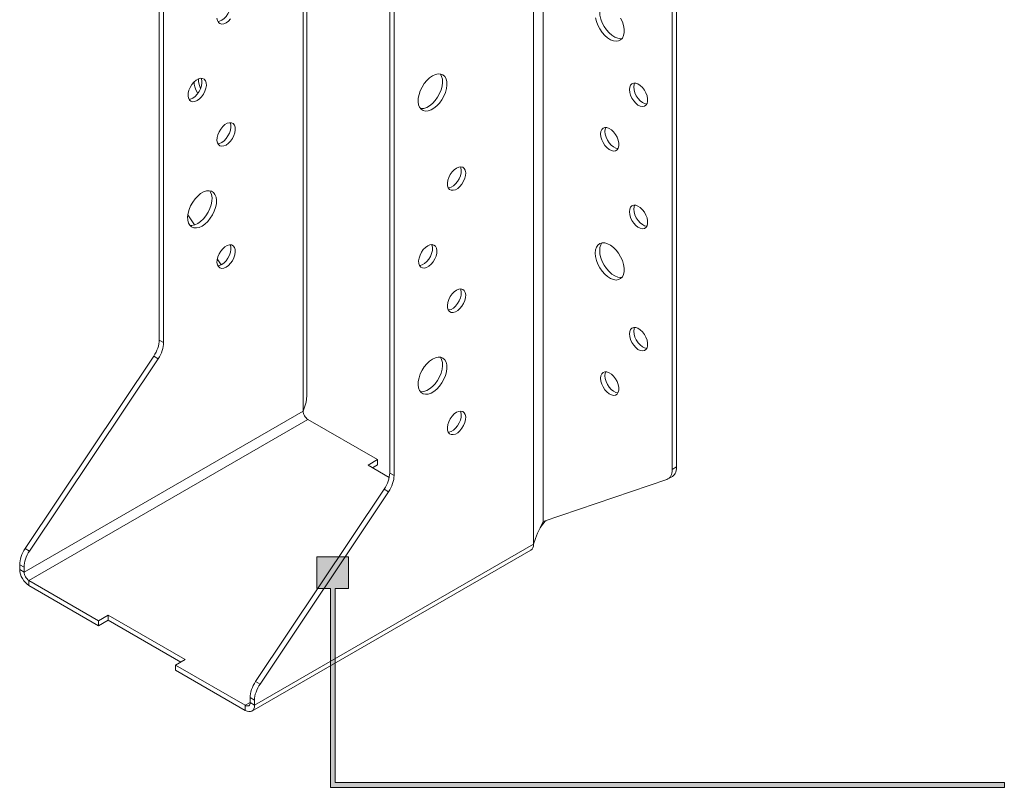
# Model space of a CAD drawing. Units: millimetres. Extents: x -1771 to 2596, y -1020 to 2126.
# Drawn here: x 1933 to 2078, y 1610 to 1723 of the extents above; entities that cross this region are included whole.
import ezdxf

# ---------------------------------------------------------------- set-up
doc = ezdxf.new("R2010")
doc.units = ezdxf.units.MM
doc.header["$MEASUREMENT"] = 0
doc.layers.add('Layer 1', color=7, linetype='Continuous')

# ---------------------------------------------------------------- blocks, each defined once
blk = doc.blocks.new('block 31')
at = {"layer": 'Layer 1', "color": 40, "lineweight": 13}
for points in [[(1974.86, 1761.67), (1974.86, 1665.46)], [(1975.42, 1667.89), (1975.42, 1762.45)], [(1953.71, 1675.91), (1953.71, 1750.2)], [(1954.35, 1675.54), (1954.35, 1749.83)], [(2008.74, 1645.9), (2008.74, 1742.11)], [(2010.15, 1649.21), (2010.15, 1742.11)], [(2029.13, 1656.86), (2029.13, 1731.16)], [(2029.77, 1657.24), (2029.77, 1731.53)], [(1987.59, 1730.65), (1987.59, 1656.35)], [(1988.23, 1730.27), (1988.23, 1655.98)], [(1963.55, 1722.56), (1963.88, 1722.8), (1964.19, 1723.12)], [(1962.2, 1723.24), (1962.27, 1722.89), (1962.41, 1722.62), (1962.63, 1722.45), (1962.9, 1722.38), (1963.21, 1722.41), (1963.55, 1722.56)], [(1964.12, 1725.84), (1964.12, 1725.84), (1964.22, 1725.53), (1964.24, 1725.16), (1964.18, 1724.74), (1964.04, 1724.3), (1963.82, 1723.88), (1963.55, 1723.5), (1963.24, 1723.17), (1962.9, 1722.93)], [(2017.86, 1723.29), (2017.98, 1722.74), (2018.19, 1722.19), (2018.47, 1721.65), (2018.81, 1721.15), (2019.2, 1720.71), (2019.61, 1720.35), (2020.04, 1720.07), (2020.47, 1719.91), (2020.87, 1719.84), (2021.23, 1719.9), (2021.54, 1720.06), (2021.79, 1720.32), (2021.96, 1720.68), (2022.04, 1721.12), (2022.04, 1721.61), (2021.96, 1722.15), (2021.79, 1722.7), (2021.54, 1723.25)], [(2018.46, 1724.18), (2018.5, 1723.66), (2018.63, 1723.11), (2018.84, 1722.56), (2019.12, 1722.02), (2019.46, 1721.52), (2019.84, 1721.08), (2020.26, 1720.72), (2020.68, 1720.45), (2021.11, 1720.28), (2021.51, 1720.22), (2021.72, 1720.23)], [(1962.9, 1722.93), (1962.57, 1722.79), (1962.33, 1722.75)], [(1959.3, 1711.13), (1959.64, 1711.37), (1959.95, 1711.69), (1960.22, 1712.08), (1960.44, 1712.5), (1960.58, 1712.94), (1960.64, 1713.35), (1960.62, 1713.73), (1960.52, 1714.04), (1960.34, 1714.27), (1960.09, 1714.39), (1959.8, 1714.41), (1959.47, 1714.31), (1959.13, 1714.12), (1958.81, 1713.84), (1958.51, 1713.48), (1958.27, 1713.07), (1958.09, 1712.64), (1957.98, 1712.21), (1957.96, 1711.81), (1958.02, 1711.46), (1958.17, 1711.19), (1958.38, 1711.02), (1958.66, 1710.95), (1958.97, 1710.98), (1959.3, 1711.13)], [(1959.87, 1714.41), (1959.87, 1714.41), (1959.98, 1714.1), (1960, 1713.73), (1959.94, 1713.31), (1959.79, 1712.87), (1959.58, 1712.45), (1959.31, 1712.06), (1958.99, 1711.74), (1958.66, 1711.5)], [(1958.85, 1713.88), (1958.86, 1713.55), (1958.94, 1713.13), (1959.1, 1712.7), (1959.33, 1712.28), (1959.4, 1712.18)], [(1959.5, 1714.33), (1959.5, 1714.31), (1959.5, 1713.93), (1959.58, 1713.5), (1959.75, 1713.07), (1959.82, 1712.93)], [(1993.89, 1714.76), (1993.46, 1714.46), (1993.05, 1714.08), (1992.68, 1713.62), (1992.35, 1713.11), (1992.09, 1712.57), (1991.9, 1712.01), (1991.79, 1711.47), (1991.77, 1710.96), (1991.83, 1710.51), (1991.98, 1710.13), (1992.21, 1709.84), (1992.51, 1709.65), (1992.86, 1709.57), (1993.25, 1709.61), (1993.67, 1709.75), (1994.1, 1710), (1994.52, 1710.34), (1994.92, 1710.76), (1995.27, 1711.25), (1995.57, 1711.78), (1995.79, 1712.33), (1995.94, 1712.88), (1996.01, 1713.41), (1995.98, 1713.89), (1995.88, 1714.31), (1995.69, 1714.64), (1995.42, 1714.89), (1995.1, 1715.02), (1994.72, 1715.04), (1994.31, 1714.96), (1993.89, 1714.76)], [(1995.03, 1715.03), (1995.04, 1715.02), (1995.23, 1714.68), (1995.34, 1714.26), (1995.36, 1713.78), (1995.3, 1713.25), (1995.15, 1712.7), (1994.92, 1712.15), (1994.63, 1711.62), (1994.27, 1711.13), (1993.88, 1710.71), (1993.46, 1710.37), (1993.03, 1710.12), (1992.61, 1709.98), (1992.21, 1709.95), (1992.1, 1709.96)], [(2022.83, 1712.74), (2022.87, 1712.33), (2023, 1711.9), (2023.2, 1711.47), (2023.46, 1711.07), (2023.76, 1710.73), (2024.09, 1710.47), (2024.43, 1710.3), (2024.75, 1710.23), (2025.03, 1710.28), (2025.26, 1710.43), (2025.43, 1710.68), (2025.51, 1711.01), (2025.51, 1711.39), (2025.43, 1711.82), (2025.26, 1712.25), (2025.03, 1712.67), (2024.75, 1713.04), (2024.43, 1713.35), (2024.09, 1713.57), (2023.76, 1713.68), (2023.46, 1713.69), (2023.2, 1713.6), (2023, 1713.4), (2022.87, 1713.11), (2022.83, 1712.74)], [(2023.6, 1713.7), (2023.52, 1713.48), (2023.48, 1713.12)], [(2023.48, 1713.12), (2023.52, 1712.71), (2023.64, 1712.27), (2023.84, 1711.84), (2024.1, 1711.45), (2024.4, 1711.1), (2024.74, 1710.84), (2025.07, 1710.67), (2025.39, 1710.61)], [(1958.66, 1711.5), (1958.33, 1711.35), (1958.09, 1711.32)], [(1963.55, 1704.59), (1963.88, 1704.84), (1964.19, 1705.16), (1964.47, 1705.55), (1964.68, 1705.97), (1964.82, 1706.4), (1964.89, 1706.82), (1964.87, 1707.2), (1964.76, 1707.51), (1964.58, 1707.73), (1964.34, 1707.86), (1964.04, 1707.87), (1963.71, 1707.78), (1963.38, 1707.59), (1963.05, 1707.3), (1962.76, 1706.94), (1962.51, 1706.54), (1962.33, 1706.1), (1962.23, 1705.67), (1962.2, 1705.27), (1962.27, 1704.93), (1962.41, 1704.66), (1962.63, 1704.48), (1962.9, 1704.41), (1963.21, 1704.45), (1963.55, 1704.59)], [(1964.12, 1707.88), (1964.12, 1707.88), (1964.22, 1707.57), (1964.24, 1707.19), (1964.18, 1706.78), (1964.04, 1706.34), (1963.82, 1705.92), (1963.55, 1705.53), (1963.24, 1705.21), (1962.9, 1704.97)], [(2018.59, 1706.21), (2018.63, 1705.8), (2018.76, 1705.37), (2018.95, 1704.94), (2019.21, 1704.54), (2019.52, 1704.2), (2019.85, 1703.94), (2020.19, 1703.77), (2020.51, 1703.7), (2020.79, 1703.75), (2021.02, 1703.9), (2021.18, 1704.14), (2021.27, 1704.47), (2021.27, 1704.86), (2021.18, 1705.29), (2021.02, 1705.72), (2020.79, 1706.14), (2020.51, 1706.51), (2020.19, 1706.81), (2019.85, 1707.03), (2019.52, 1707.15), (2019.21, 1707.16), (2018.95, 1707.06), (2018.76, 1706.86), (2018.63, 1706.57), (2018.59, 1706.21)], [(2019.36, 1707.17), (2019.28, 1706.94), (2019.23, 1706.58)], [(2019.23, 1706.58), (2019.28, 1706.17), (2019.4, 1705.74), (2019.6, 1705.31), (2019.86, 1704.91), (2020.16, 1704.57), (2020.49, 1704.31), (2020.83, 1704.14), (2021.15, 1704.07)], [(1962.9, 1704.97), (1962.57, 1704.82), (1962.33, 1704.78)], [(1997.42, 1701.2), (1997.09, 1700.96), (1996.78, 1700.64), (1996.5, 1700.25), (1996.29, 1699.83), (1996.15, 1699.4), (1996.08, 1698.98), (1996.1, 1698.6), (1996.21, 1698.29), (1996.39, 1698.07), (1996.63, 1697.94), (1996.93, 1697.93), (1997.25, 1698.02), (1997.59, 1698.21), (1997.92, 1698.5), (1998.21, 1698.85), (1998.46, 1699.26), (1998.64, 1699.69), (1998.74, 1700.12), (1998.76, 1700.52), (1998.7, 1700.87), (1998.56, 1701.14), (1998.34, 1701.32), (1998.07, 1701.39), (1997.76, 1701.35), (1997.42, 1701.2)], [(1997.99, 1701.39), (1998.06, 1701.24), (1998.12, 1700.9), (1998.1, 1700.5), (1998, 1700.07), (1997.81, 1699.63), (1997.57, 1699.23), (1997.27, 1698.87), (1996.95, 1698.58), (1996.61, 1698.39), (1996.29, 1698.3), (1996.21, 1698.29)], [(1960.01, 1692.67), (1960.44, 1692.97), (1960.85, 1693.35), (1961.22, 1693.81), (1961.55, 1694.32), (1961.81, 1694.87), (1962, 1695.42), (1962.11, 1695.96), (1962.13, 1696.47), (1962.06, 1696.92), (1961.91, 1697.3), (1961.69, 1697.59), (1961.39, 1697.78), (1961.04, 1697.86), (1960.64, 1697.83), (1960.22, 1697.68), (1959.8, 1697.44), (1959.37, 1697.09), (1958.98, 1696.67), (1958.63, 1696.18), (1958.33, 1695.65), (1958.11, 1695.1), (1957.96, 1694.55), (1957.89, 1694.02), (1957.91, 1693.54), (1958.02, 1693.12), (1958.21, 1692.79), (1958.47, 1692.55), (1958.8, 1692.41), (1959.17, 1692.39), (1959.58, 1692.48), (1960.01, 1692.67)], [(1961.15, 1697.85), (1961.27, 1697.67), (1961.42, 1697.29), (1961.48, 1696.84), (1961.46, 1696.33), (1961.36, 1695.79), (1961.17, 1695.24), (1960.9, 1694.69), (1960.58, 1694.18), (1960.2, 1693.73), (1959.79, 1693.34), (1959.37, 1693.04)], [(2022.83, 1694.78), (2022.87, 1694.37), (2023, 1693.94), (2023.2, 1693.51), (2023.46, 1693.11), (2023.76, 1692.77), (2024.09, 1692.51), (2024.43, 1692.34), (2024.75, 1692.27), (2025.03, 1692.32), (2025.26, 1692.47), (2025.43, 1692.71), (2025.51, 1693.04), (2025.51, 1693.43), (2025.43, 1693.86), (2025.26, 1694.29), (2025.03, 1694.71), (2024.75, 1695.08), (2024.43, 1695.38), (2024.09, 1695.6), (2023.76, 1695.72), (2023.46, 1695.73), (2023.2, 1695.63), (2023, 1695.43), (2022.87, 1695.14), (2022.83, 1694.78)], [(2023.6, 1695.74), (2023.52, 1695.51), (2023.48, 1695.15)], [(2023.48, 1695.15), (2023.52, 1694.74), (2023.64, 1694.31), (2023.84, 1693.88), (2024.1, 1693.48), (2024.4, 1693.14), (2024.74, 1692.88), (2025.07, 1692.71), (2025.39, 1692.64)], [(1957.92, 1694.33), (1958.91, 1692.84)], [(1959.37, 1693.04), (1958.94, 1692.85), (1958.53, 1692.76), (1958.22, 1692.77)], [(1963.55, 1686.63), (1963.88, 1686.87), (1964.19, 1687.2), (1964.47, 1687.58), (1964.68, 1688.01), (1964.82, 1688.44), (1964.89, 1688.86), (1964.87, 1689.23), (1964.76, 1689.54), (1964.58, 1689.77), (1964.34, 1689.89), (1964.04, 1689.91), (1963.71, 1689.82), (1963.38, 1689.62), (1963.05, 1689.34), (1962.76, 1688.98), (1962.51, 1688.57), (1962.33, 1688.14), (1962.23, 1687.71), (1962.2, 1687.31), (1962.27, 1686.96), (1962.41, 1686.7), (1962.63, 1686.52), (1962.9, 1686.45), (1963.21, 1686.49), (1963.55, 1686.63)], [(1964.12, 1689.92), (1964.12, 1689.92), (1964.22, 1689.61), (1964.24, 1689.23), (1964.18, 1688.81), (1964.04, 1688.38), (1963.82, 1687.95), (1963.55, 1687.57), (1963.24, 1687.24), (1962.9, 1687)], [(1993.18, 1689.77), (1992.85, 1689.53), (1992.53, 1689.21), (1992.26, 1688.82), (1992.05, 1688.4), (1991.9, 1687.96), (1991.84, 1687.55), (1991.86, 1687.17), (1991.96, 1686.86), (1992.15, 1686.64), (1992.39, 1686.51), (1992.69, 1686.49), (1993.01, 1686.59), (1993.35, 1686.78), (1993.67, 1687.07), (1993.97, 1687.42), (1994.22, 1687.83), (1994.4, 1688.26), (1994.5, 1688.69), (1994.52, 1689.09), (1994.46, 1689.44), (1994.31, 1689.71), (1994.1, 1689.88), (1993.83, 1689.96), (1993.51, 1689.92), (1993.18, 1689.77)], [(1993.75, 1689.96), (1993.81, 1689.81), (1993.88, 1689.47), (1993.86, 1689.06), (1993.75, 1688.63), (1993.57, 1688.2), (1993.33, 1687.79), (1993.03, 1687.44), (1992.71, 1687.15), (1992.37, 1686.96), (1992.04, 1686.87), (1991.96, 1686.86)], [(2017.81, 1688.7), (2017.86, 1688.18), (2017.98, 1687.63), (2018.19, 1687.08), (2018.47, 1686.54), (2018.81, 1686.04), (2019.2, 1685.6), (2019.61, 1685.24), (2020.04, 1684.96), (2020.47, 1684.79), (2020.87, 1684.73), (2021.23, 1684.79), (2021.54, 1684.95), (2021.79, 1685.21), (2021.96, 1685.57), (2022.04, 1686.01), (2022.04, 1686.5), (2021.96, 1687.04), (2021.79, 1687.59), (2021.54, 1688.14), (2021.23, 1688.66), (2020.87, 1689.13), (2020.47, 1689.54), (2020.04, 1689.86), (2019.61, 1690.08), (2019.2, 1690.19), (2018.81, 1690.2), (2018.47, 1690.09), (2018.19, 1689.88), (2017.98, 1689.56), (2017.86, 1689.16), (2017.81, 1688.7)], [(2018.79, 1690.2), (2018.63, 1689.93), (2018.5, 1689.54), (2018.46, 1689.07)], [(2018.46, 1689.07), (2018.5, 1688.55), (2018.63, 1688), (2018.84, 1687.45), (2019.12, 1686.91), (2019.46, 1686.41), (2019.84, 1685.97), (2020.26, 1685.61), (2020.68, 1685.34), (2021.11, 1685.17), (2021.51, 1685.11), (2021.72, 1685.12)], [(1962.25, 1687.85), (1962.84, 1686.97)], [(1962.9, 1687), (1962.57, 1686.86), (1962.33, 1686.82)], [(1997.42, 1683.24), (1997.09, 1683), (1996.78, 1682.68), (1996.5, 1682.29), (1996.29, 1681.87), (1996.15, 1681.43), (1996.08, 1681.01), (1996.1, 1680.64), (1996.21, 1680.33), (1996.39, 1680.1), (1996.63, 1679.98), (1996.93, 1679.96), (1997.25, 1680.05), (1997.59, 1680.25), (1997.92, 1680.53), (1998.21, 1680.89), (1998.46, 1681.3), (1998.64, 1681.73), (1998.74, 1682.16), (1998.76, 1682.56), (1998.7, 1682.91), (1998.56, 1683.18), (1998.34, 1683.35), (1998.07, 1683.42), (1997.76, 1683.38), (1997.42, 1683.24)], [(1997.99, 1683.42), (1998.06, 1683.28), (1998.12, 1682.93), (1998.1, 1682.53), (1998, 1682.1), (1997.81, 1681.67), (1997.57, 1681.26), (1997.27, 1680.9), (1996.95, 1680.62), (1996.61, 1680.42), (1996.29, 1680.33), (1996.21, 1680.33)], [(2022.83, 1676.82), (2022.87, 1676.41), (2023, 1675.97), (2023.2, 1675.54), (2023.46, 1675.15), (2023.76, 1674.81), (2024.09, 1674.54), (2024.43, 1674.37), (2024.75, 1674.31), (2025.03, 1674.35), (2025.26, 1674.5), (2025.43, 1674.75), (2025.51, 1675.08), (2025.51, 1675.47), (2025.43, 1675.89), (2025.26, 1676.33), (2025.03, 1676.74), (2024.75, 1677.11), (2024.43, 1677.42), (2024.09, 1677.64), (2023.76, 1677.76), (2023.46, 1677.77), (2023.2, 1677.67), (2023, 1677.47), (2022.87, 1677.18), (2022.83, 1676.82)], [(2023.6, 1677.78), (2023.52, 1677.55), (2023.48, 1677.19)], [(2023.48, 1677.19), (2023.52, 1676.78), (2023.64, 1676.34), (2023.84, 1675.92), (2024.1, 1675.52), (2024.4, 1675.18), (2024.74, 1674.91), (2025.07, 1674.74), (2025.39, 1674.68)], [(1952.91, 1673.53), (1953.09, 1673.82), (1953.25, 1674.11), (1953.38, 1674.42), (1953.5, 1674.72), (1953.59, 1675.03), (1953.66, 1675.33), (1953.7, 1675.63), (1953.71, 1675.91)], [(1953.55, 1673.16), (1953.73, 1673.44), (1953.89, 1673.74), (1954.03, 1674.05), (1954.14, 1674.35), (1954.23, 1674.66), (1954.3, 1674.96), (1954.34, 1675.26), (1954.35, 1675.54)], [(1953.71, 1675.91), (1954.35, 1675.54)], [(1934, 1645.25), (1952.91, 1673.53)], [(1934.65, 1644.88), (1953.55, 1673.16)], [(1952.91, 1673.53), (1953.55, 1673.16)], [(1993.89, 1673.12), (1993.46, 1672.82), (1993.05, 1672.43), (1992.68, 1671.98), (1992.35, 1671.47), (1992.09, 1670.92), (1991.9, 1670.37), (1991.79, 1669.83), (1991.77, 1669.32), (1991.83, 1668.87), (1991.98, 1668.49), (1992.21, 1668.2), (1992.51, 1668.01), (1992.86, 1667.93), (1993.25, 1667.96), (1993.67, 1668.11), (1994.1, 1668.35), (1994.52, 1668.7), (1994.92, 1669.12), (1995.27, 1669.61), (1995.57, 1670.14), (1995.79, 1670.69), (1995.94, 1671.24), (1996.01, 1671.77), (1995.98, 1672.25), (1995.88, 1672.67), (1995.69, 1673), (1995.42, 1673.24), (1995.1, 1673.38), (1994.72, 1673.4), (1994.31, 1673.31), (1993.89, 1673.12)], [(1995.03, 1673.39), (1995.04, 1673.37), (1995.23, 1673.04), (1995.34, 1672.62), (1995.36, 1672.14), (1995.3, 1671.61), (1995.15, 1671.06), (1994.92, 1670.51), (1994.63, 1669.98), (1994.27, 1669.49), (1993.88, 1669.07), (1993.46, 1668.72), (1993.03, 1668.48), (1992.61, 1668.33), (1992.21, 1668.3), (1992.1, 1668.31)], [(2018.59, 1670.28), (2018.63, 1669.87), (2018.76, 1669.44), (2018.95, 1669.01), (2019.21, 1668.61), (2019.52, 1668.27), (2019.85, 1668.01), (2020.19, 1667.84), (2020.51, 1667.77), (2020.79, 1667.82), (2021.02, 1667.97), (2021.18, 1668.22), (2021.27, 1668.54), (2021.27, 1668.93), (2021.18, 1669.36), (2021.02, 1669.79), (2020.79, 1670.21), (2020.51, 1670.58), (2020.19, 1670.89), (2019.85, 1671.11), (2019.52, 1671.22), (2019.21, 1671.23), (2018.95, 1671.14), (2018.76, 1670.94), (2018.63, 1670.65), (2018.59, 1670.28)], [(2019.36, 1671.24), (2019.28, 1671.02), (2019.23, 1670.66)], [(2019.23, 1670.66), (2019.28, 1670.25), (2019.4, 1669.81), (2019.6, 1669.38), (2019.86, 1668.99), (2020.16, 1668.64), (2020.49, 1668.38), (2020.83, 1668.21), (2021.15, 1668.15)], [(1975.41, 1667.89), (1975.42, 1667.7), (1975.3, 1666.78), (1974.86, 1665.46)], [(1974.86, 1665.46), (1933.85, 1641.78)], [(1975.57, 1664.24), (1975.43, 1664.33), (1975.3, 1664.45), (1975.17, 1664.6), (1975.07, 1664.76), (1974.98, 1664.94), (1974.91, 1665.12), (1974.87, 1665.29), (1974.86, 1665.46)], [(1997.42, 1665.28), (1997.09, 1665.04), (1996.78, 1664.71), (1996.5, 1664.33), (1996.29, 1663.9), (1996.15, 1663.47), (1996.08, 1663.05), (1996.1, 1662.67), (1996.21, 1662.36), (1996.39, 1662.14), (1996.63, 1662.01), (1996.93, 1662), (1997.25, 1662.09), (1997.59, 1662.28), (1997.92, 1662.57), (1998.21, 1662.93), (1998.46, 1663.33), (1998.64, 1663.77), (1998.74, 1664.2), (1998.76, 1664.6), (1998.7, 1664.94), (1998.56, 1665.21), (1998.34, 1665.39), (1998.07, 1665.46), (1997.76, 1665.42), (1997.42, 1665.28)], [(1997.99, 1665.46), (1998.06, 1665.31), (1998.12, 1664.97), (1998.1, 1664.57), (1998, 1664.14), (1997.81, 1663.71), (1997.57, 1663.3), (1997.27, 1662.94), (1996.95, 1662.66), (1996.61, 1662.46), (1996.29, 1662.37), (1996.21, 1662.36)], [(1975.57, 1664.24), (1934.55, 1640.56)], [(1985.82, 1658.32), (1975.57, 1664.24)], [(1984.41, 1657.5), (1985.82, 1658.32)], [(1987.52, 1655.7), (1984.41, 1657.5)], [(1985.05, 1657.13), (1985.82, 1657.57)], [(1985.82, 1657.57), (1985.82, 1658.32)], [(2029.77, 1657.24), (2029.13, 1656.86)], [(2029.15, 1655.86), (2029.31, 1655.98), (2029.44, 1656.12), (2029.56, 1656.29), (2029.65, 1656.5), (2029.72, 1656.72), (2029.76, 1656.97), (2029.77, 1657.24)], [(1987.59, 1656.35), (1987.57, 1656.07), (1987.53, 1655.78), (1987.47, 1655.47), (1987.38, 1655.17), (1987.26, 1654.86), (1987.12, 1654.56), (1986.96, 1654.26), (1986.79, 1653.97)], [(1988.23, 1655.98), (1988.22, 1655.7), (1988.18, 1655.4), (1988.11, 1655.1), (1988.02, 1654.8), (1987.9, 1654.49), (1987.77, 1654.18), (1987.61, 1653.89), (1987.43, 1653.6)], [(1988.23, 1655.98), (1987.59, 1656.35)], [(2028.33, 1655.41), (2028.5, 1655.49), (2028.66, 1655.6), (2028.8, 1655.75), (2028.92, 1655.92), (2029.01, 1656.12), (2029.07, 1656.35), (2029.11, 1656.6), (2029.13, 1656.86)], [(2028.5, 1655.49), (2029.15, 1655.86)], [(2010.15, 1649.21), (2028.33, 1655.41)], [(1986.79, 1653.97), (1967.88, 1625.7)], [(1987.43, 1653.6), (1968.53, 1625.32)], [(1987.43, 1653.6), (1986.79, 1653.97)], [(2008.74, 1645.9), (2009.01, 1646.72), (2009.34, 1647.49), (2009.77, 1648.39), (2010.15, 1649.21)], [(2009.72, 1648.28), (2009.79, 1648.42), (2010.08, 1648.85), (2010.45, 1649.25)], [(2010.4, 1649.21), (2010.54, 1649.34)], [(1967.72, 1622.23), (2008.74, 1645.9)], [(2008.74, 1645.9), (2008.71, 1645.61), (2008.63, 1645.37), (2008.51, 1645.17), (2008.34, 1645.03), (2008.34, 1645.03)], [(1933.2, 1642.87), (1933.22, 1643.16), (1933.26, 1643.45), (1933.32, 1643.75), (1933.41, 1644.06), (1933.53, 1644.37), (1933.67, 1644.67), (1933.83, 1644.97), (1934, 1645.25)], [(1933.85, 1642.5), (1933.86, 1642.78), (1933.9, 1643.08), (1933.97, 1643.38), (1934.06, 1643.69), (1934.17, 1643.99), (1934.31, 1644.3), (1934.47, 1644.6), (1934.65, 1644.88)], [(1934, 1645.25), (1934.65, 1644.88)], [(1967.33, 1621.35), (2008.34, 1645.03)], [(1933.2, 1642.16), (1933.2, 1642.87)], [(1933.2, 1642.87), (1933.85, 1642.5)], [(1933.85, 1641.78), (1933.2, 1642.16)], [(1933.2, 1642.16), (1933.23, 1641.84), (1933.31, 1641.5), (1933.43, 1641.16), (1933.6, 1640.82), (1933.8, 1640.51), (1934.04, 1640.23), (1934.29, 1640), (1934.55, 1639.82)], [(1933.85, 1641.78), (1933.85, 1642.5)], [(1933.85, 1641.78), (1933.86, 1641.62), (1933.9, 1641.44), (1933.97, 1641.26), (1934.05, 1641.09), (1934.16, 1640.92), (1934.28, 1640.78), (1934.42, 1640.66), (1934.55, 1640.56)], [(1934.55, 1639.82), (1934.55, 1640.56)], [(1934.55, 1640.56), (1944.81, 1634.64)], [(1934.55, 1639.82), (1944.81, 1633.9)], [(1944.81, 1634.64), (1946.22, 1635.46)], [(1944.81, 1633.9), (1946.22, 1634.71)], [(1944.81, 1633.9), (1944.81, 1634.64)], [(1946.22, 1634.71), (1946.22, 1635.46)], [(1946.22, 1635.46), (1957.54, 1628.93)], [(1946.22, 1634.71), (1956.89, 1628.55)], [(1957.54, 1628.93), (1956.12, 1628.11)], [(1956.12, 1627.37), (1956.12, 1628.11)], [(1956.12, 1628.11), (1966.37, 1622.19)], [(1956.12, 1627.37), (1966.37, 1621.45)], [(1967.88, 1625.7), (1967.7, 1625.41), (1967.54, 1625.11), (1967.41, 1624.81), (1967.29, 1624.5), (1967.2, 1624.19), (1967.13, 1623.89), (1967.09, 1623.6), (1967.08, 1623.32)], [(1968.53, 1625.32), (1967.88, 1625.7)], [(1968.53, 1625.32), (1968.35, 1625.04), (1968.19, 1624.74), (1968.05, 1624.44), (1967.94, 1624.13), (1967.84, 1623.82), (1967.78, 1623.52), (1967.74, 1623.23), (1967.72, 1622.94)], [(1966.37, 1622.19), (1967.08, 1622.6)], [(1966.37, 1622.19), (1966.51, 1622.13), (1966.64, 1622.1), (1966.77, 1622.1), (1966.87, 1622.14), (1966.96, 1622.21), (1967.03, 1622.32), (1967.07, 1622.45), (1967.08, 1622.6)], [(1967.08, 1623.32), (1967.08, 1622.6)], [(1967.72, 1622.94), (1967.08, 1623.32)], [(1967.08, 1622.6), (1967.72, 1622.23)], [(1967.72, 1622.94), (1967.72, 1622.23)], [(1966.37, 1621.45), (1966.64, 1621.33), (1966.89, 1621.27), (1967.12, 1621.28), (1967.33, 1621.35), (1967.5, 1621.49), (1967.62, 1621.69), (1967.7, 1621.94), (1967.72, 1622.23)], [(1966.37, 1621.45), (1966.37, 1622.19)]]:
    blk.add_lwpolyline(points, dxfattribs=at)
blk = doc.blocks.new('block 38')
at = {"layer": 'Layer 1'}
h = blk.add_hatch(color=7, dxfattribs=at)
h.dxf.hatch_style = 2
h.paths.add_polyline_path([(1979.59, 1610.84), (1979.59, 1639.39), (1981.56, 1639.39), (1981.56, 1644.05), (1976.9, 1644.05), (1976.9, 1639.39), (1978.88, 1639.39), (1978.88, 1610.13), (2077.94, 1610.13), (2077.94, 1610.84)])
at = {"layer": 'Layer 1', "lineweight": 0}
blk.add_lwpolyline([(1979.59, 1610.84), (1979.59, 1639.39), (1981.56, 1639.39), (1981.56, 1644.05), (1976.9, 1644.05), (1976.9, 1639.39), (1978.88, 1639.39), (1978.88, 1610.13), (2077.94, 1610.13), (2077.94, 1610.84), (1979.59, 1610.84)], dxfattribs=at)

msp = doc.modelspace()

# ---------------------------------------------------------------- block references
at = {"layer": 'Layer 1'}
for name in ['block 31', 'block 38']:
    msp.add_blockref(name, (0, 0), dxfattribs=at)

doc.saveas('drawing.dxf')
